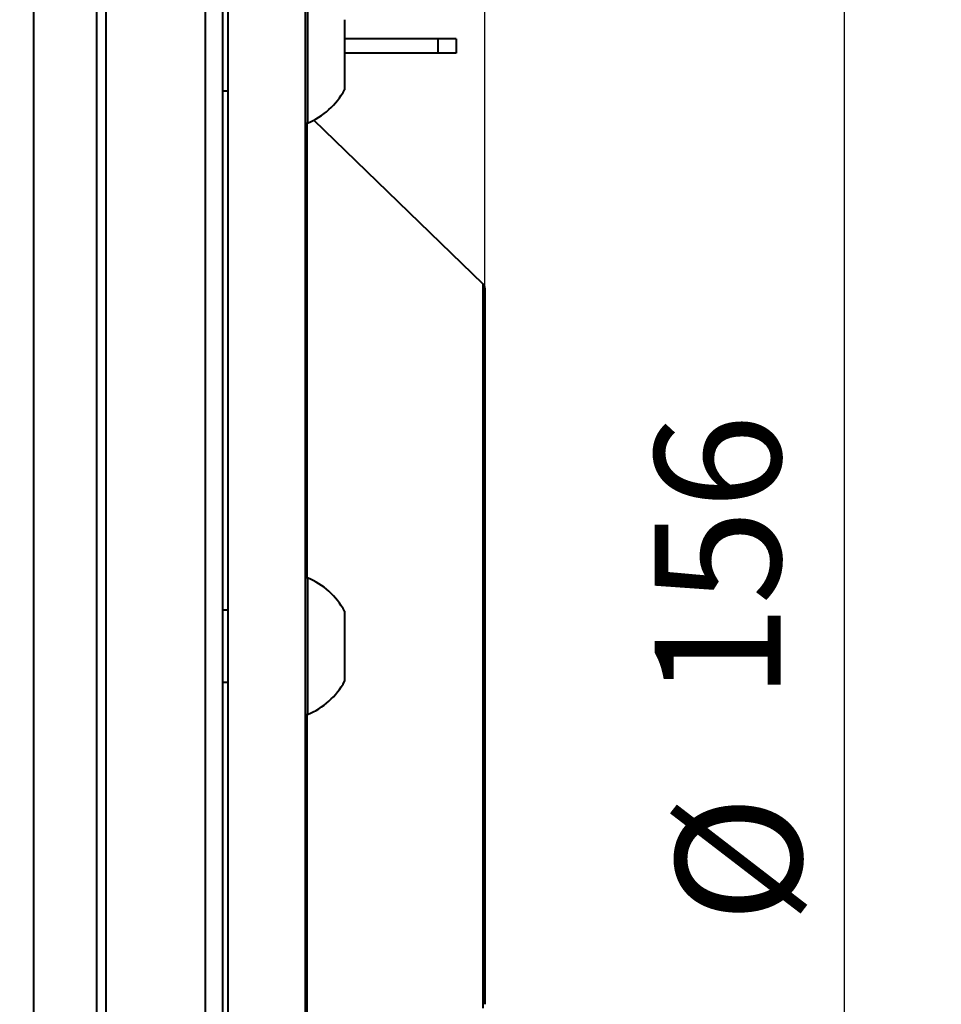
# Model space of a CAD drawing. Units: millimetres. Extents: x 0 to 420, y -65 to 297.
# Drawn here: x 320 to 346, y 181 to 208 of the extents above; entities that cross this region are included whole.
import ezdxf

# ---------------------------------------------------------------- set-up
doc = ezdxf.new("R2010")
doc.units = ezdxf.units.MM
doc.linetypes.add('SLD-Solid', pattern=[0])
doc.layers.add('FORMAT', color=7, linetype='SLD-Solid')
doc.styles.add('SLDTEXTSTYLE2', font='SIMPLEX_0.TTF', dxfattribs={"width": 0.95})
doc.styles.add('SLDTEXTSTYLE3', font='SIMPLEX_0.TTF', dxfattribs={"width": 0.95})
doc.dimstyles.new('SLDDIMSTYLE1', dxfattribs={"dimtxt": 3.5, "dimasz": 3, "dimexe": 0, "dimexo": 0.0625, "dimgap": 0.875, "dimtad": 1, "dimdec": 3, "dimlfac": 2, "dimrnd": 1e-09, "dimzin": 12, "dimdsep": 46, "dimtxsty": 'SLDTEXTSTYLE2', "dimsah": 1, "dimcen": 0.09, "dimadec": 0, "dimazin": 3, "dimtfac": 1, "dimtdec": 3, "dimtofl": 0, "dimtmove": 0, "dimatfit": 3, "dimfxl": 0, "dimfrac": 2, "dimtolj": 1, "dimtzin": 12, "dimarcsym": 0})
doc.dimstyles.new('SLDDIMSTYLE2', dxfattribs={"dimtxt": 3.5, "dimasz": 3, "dimexe": 0, "dimexo": 0.0625, "dimgap": 0.875, "dimtad": 1, "dimdec": 0, "dimlfac": 2, "dimrnd": 1e-09, "dimzin": 12, "dimdsep": 46, "dimtxsty": 'SLDTEXTSTYLE2', "dimsah": 1, "dimcen": 0.09, "dimadec": 0, "dimazin": 3, "dimtfac": 1, "dimtdec": 3, "dimtofl": 0, "dimtmove": 0, "dimatfit": 3, "dimfxl": 0, "dimfrac": 2, "dimtolj": 1, "dimtzin": 12, "dimarcsym": 0})

# ---------------------------------------------------------------- blocks, each defined once
blk = doc.blocks.new('_D_1')
at = {"layer": 'FORMAT', "color": 7}
for p, q in [((259.98, 234.215), (259.98, 268.857)), ((333.217, 200.717), (333.217, 268.857)), ((333.217, 268.257), (259.98, 268.257))]:
    blk.add_line(p, q, dxfattribs=at)
for points in [[(259.98, 268.257), (262.98, 267.757), (262.98, 268.757)], [(333.217, 268.257), (330.217, 268.757), (330.217, 267.757)]]:
    blk.add_solid(points, dxfattribs=at)
at = {"layer": 'FORMAT', "color": 7, "insert": (292, 272.948, 0.05), "char_height": 3.5, "attachment_point": 1, "style": 'SLDTEXTSTYLE3'}
blk.add_mtext('146', dxfattribs=at)
blk = doc.blocks.new('_D_2')
at = {"layer": 'FORMAT', "color": 7}
for p, q in [((265.43, 255.381), (265.43, 259.236)), ((333.217, 200.717), (333.217, 259.236)), ((265.43, 258.636), (333.217, 258.636))]:
    blk.add_line(p, q, dxfattribs=at)
for points in [[(265.43, 258.636), (268.43, 258.136), (268.43, 259.136)], [(333.217, 258.636), (330.217, 259.136), (330.217, 258.136)]]:
    blk.add_solid(points, dxfattribs=at)
at = {"layer": 'FORMAT', "color": 7, "insert": (294.725, 263.328, 0.05), "char_height": 3.5, "attachment_point": 1, "style": 'SLDTEXTSTYLE3'}
blk.add_mtext('136', dxfattribs=at)
blk = doc.blocks.new('_D_3')
at = {"layer": 'FORMAT', "color": 7}
for p, q in [((320.68, 229.756), (343.817, 229.756)), ((343.217, 151.756), (343.217, 229.756)), ((320.68, 151.756), (343.817, 151.756))]:
    blk.add_line(p, q, dxfattribs=at)
for points in [[(343.217, 229.756), (342.717, 226.756), (343.717, 226.756)], [(343.217, 151.756), (343.717, 154.756), (342.717, 154.756)]]:
    blk.add_solid(points, dxfattribs=at)
at = {"layer": 'FORMAT', "color": 7, "char_height": 3.5, "attachment_point": 1, "rotation": 90, "style": 'SLDTEXTSTYLE3'}
for s, insert in [('156', (337.943, 189.263, 0.05)), ('%%c', (338.526, 183.051, 0.05))]:
    blk.add_mtext(s, dxfattribs=dict(at, insert=insert))
blk = doc.blocks.new('_D_4')
at = {"layer": 'FORMAT', "color": 7}
for p, q in [((265.43, 247.756), (355.817, 247.756)), ((355.217, 247.756), (355.217, 133.756)), ((265.43, 133.756), (355.817, 133.756))]:
    blk.add_line(p, q, dxfattribs=at)
for points in [[(355.217, 247.756), (354.717, 244.756), (355.717, 244.756)], [(355.217, 133.756), (355.717, 136.756), (354.717, 136.756)]]:
    blk.add_solid(points, dxfattribs=at)
at = {"layer": 'FORMAT', "color": 7, "char_height": 3.5, "attachment_point": 1, "rotation": 90, "style": 'SLDTEXTSTYLE3'}
for s, insert in [('228', (349.943, 188.932, 0.05)), ('%%c', (350.526, 182.721, 0.05))]:
    blk.add_mtext(s, dxfattribs=dict(at, insert=insert))

msp = doc.modelspace()

# ---------------------------------------------------------------- linework, layer by layer
at = {"color": 7, "linetype": 'SLD-Solid', "lineweight": 40}
for p, q in [((320.67967, 151.75554), (320.67967, 229.75554)), ((322.67967, 226.75554), (322.67967, 190.75554)), ((325.92967, 190.75554), (325.92967, 212.00554)), ((326.07967, 169.63054), (326.07967, 211.88054)), ((328.21717, 211.78565), (328.21717, 169.72543)), ((328.28361, 209.11002), (328.28361, 205.31002)), ((329.31717, 208.18473), (329.31717, 207.67682)), ((329.31717, 208.18473), (329.31717, 208.18473)), ((329.31717, 207.67682), (329.31717, 206.70211)), ((331.91717, 207.65554), (329.31717, 207.65554)), ((331.91717, 207.25554), (331.91717, 207.65554)), ((332.41717, 207.65554), (331.91717, 207.65554)), ((332.41717, 207.65554), (332.41717, 207.25554)), ((331.91717, 207.25554), (329.31717, 207.25554)), ((332.41717, 207.25554), (331.91717, 207.25554)), ((329.31717, 206.70211), (329.31717, 206.23502)), ((325.92967, 206.21002), (326.07967, 206.21002)), ((328.21717, 205.31002), (328.28361, 205.31002)), ((333.17161, 200.82473), (328.4624, 205.39266)), ((333.21717, 200.71707), (333.21717, 190.75554)), ((328.28361, 192.65554), (328.21717, 192.65554)), ((328.28361, 192.65554), (328.28361, 188.85554)), ((326.07967, 191.75554), (325.92967, 191.75554)), ((329.31717, 191.73025), (329.31717, 191.22234)), ((329.31717, 191.73025), (329.31717, 191.73025)), ((329.31717, 191.22234), (329.31717, 190.24763)), ((322.67967, 190.75554), (322.67967, 154.75554)), ((325.92967, 169.50554), (325.92967, 190.75554)), ((333.21717, 190.75554), (333.21717, 180.79401)), ((329.31717, 190.24763), (329.31717, 189.78054)), ((325.92967, 189.75554), (326.07967, 189.75554)), ((328.21717, 188.85554), (328.28361, 188.85554))]:
    msp.add_line(p, q, dxfattribs=at)
at = {"color": 8, "linetype": 'SLD-Solid', "lineweight": 40}
for p, q in [((322.42967, 190.75554), (322.42967, 227.00554)), ((325.45132, 190.75554), (325.45132, 214.1397)), ((328.26273, 205.31002), (328.26273, 192.65554)), ((333.17161, 180.68635), (333.17161, 200.82473)), ((322.42967, 154.50554), (322.42967, 190.75554)), ((325.45132, 167.37138), (325.45132, 190.75554)), ((328.26273, 188.85554), (328.26273, 176.20106))]:
    msp.add_line(p, q, dxfattribs=at)
at = {"color": 7, "linetype": 'SLD-Solid', "lineweight": 40}
for centre, radius, start, end in [((327.51387, 207.21002), 2.05, 292.054192, 331.600944), ((333.06717, 200.71707), 0.15, 0, 45.872457), ((327.51367, 190.75562), 2.05, 28.387286, 67.939764), ((327.51387, 190.75554), 2.05, 292.054197, 331.600954)]:
    msp.add_arc(centre, radius, start, end, dxfattribs=at)

# ---------------------------------------------------------------- dimensions: what is measured, and where the dimension line sits
at = {"layer": 'FORMAT', "color": 7}
dim = msp.add_linear_dim(base=(259.97967, 268.2566), p1=(333.21717, 200.71707), p2=(259.97967, 234.21452), angle=0, dimstyle='SLDDIMSTYLE2', dxfattribs=at)
dim.commit()
dim.dimension.update_dxf_attribs({"geometry": '_D_1', "text_midpoint": (296.59842, 268.2566), "dimtype": 160})
dim = msp.add_linear_dim(base=(333.21717, 258.63647), p1=(265.42967, 255.38107), p2=(333.21717, 200.71707), dimstyle='SLDDIMSTYLE2', dxfattribs=at)
dim.commit()
dim.dimension.update_dxf_attribs({"geometry": '_D_2', "text_midpoint": (299.32342, 258.63647), "dimtype": 160})
for base, p1, p2, picture, middle in [((355.21717, 133.75554), (265.42967, 247.75554), (265.42967, 133.75554), '_D_4', (355.21717, 190.75554)), ((343.21717, 229.75554), (320.67967, 151.75554), (320.67967, 229.75554), '_D_3', (343.21717, 190.75554))]:
    dim = msp.add_linear_dim(base=base, p1=p1, p2=p2, angle=90, text='%%c<>', dimstyle='SLDDIMSTYLE1', dxfattribs=at)
    dim.commit()
    dim.dimension.update_dxf_attribs({"geometry": picture, "text_midpoint": middle, "dimtype": 160})

doc.saveas('drawing.dxf')
